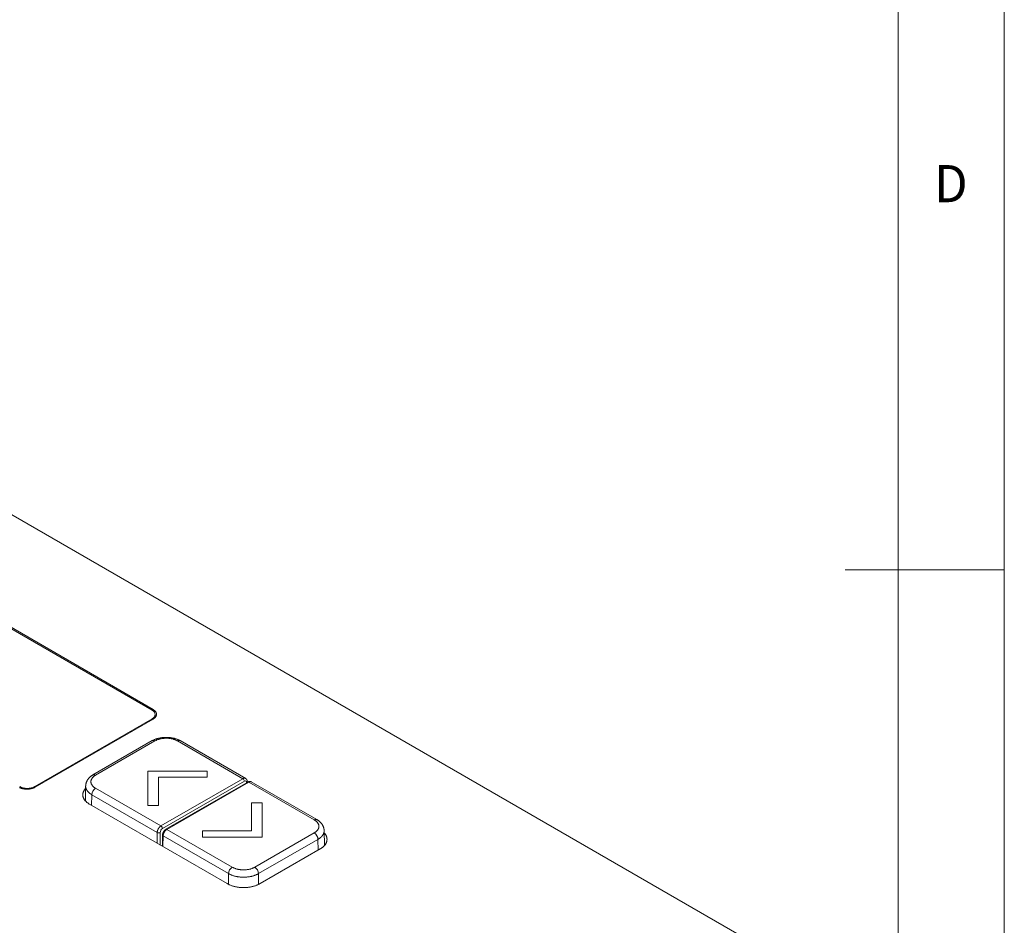
# Model space of a CAD drawing. Units: millimetres. Extents: x 0 to 594, y 0 to 420.
# Drawn here: x 501 to 594, y 177 to 262 of the extents above; entities that cross this region are included whole.
import ezdxf
from ezdxf.lldxf.tags import DXFTag

# ---------------------------------------------------------------- set-up
doc = ezdxf.new("R2010")
doc.units = ezdxf.units.MM
doc.header["$LTSCALE"] = 0.1
doc.layers.add('1', color=7, linetype='Continuous', true_color=0xffffff)
doc.layers.add('256', color=7, linetype='Continuous', true_color=0xffffff)
doc.styles.add('blockfont', font='simplex.shx')
tags = doc.linetypes.add('DASHDOT', pattern=[70, 31, -13, 13, -13]).pattern_tags.tags
tags[10:11] = [DXFTag(74, 4), DXFTag(75, 0), DXFTag(340, '0'), DXFTag(46, 0.0), DXFTag(50, 0.0), DXFTag(44, 0.0), DXFTag(45, 0.0)]
tags[8:9] = [DXFTag(74, 4), DXFTag(75, 0), DXFTag(340, '0'), DXFTag(46, 0.0), DXFTag(50, 0.0), DXFTag(44, 0.0), DXFTag(45, 0.0)]
tags[6:7] = [DXFTag(74, 4), DXFTag(75, 0), DXFTag(340, '0'), DXFTag(46, 0.0), DXFTag(50, 0.0), DXFTag(44, 0.0), DXFTag(45, 0.0)]
tags[4:5] = [DXFTag(74, 4), DXFTag(75, 0), DXFTag(340, '0'), DXFTag(46, 0.0), DXFTag(50, 0.0), DXFTag(44, 0.0), DXFTag(45, 0.0)]

msp = doc.modelspace()

# ---------------------------------------------------------------- linework, layer by layer
at = {"layer": '1', "color": 3, "linetype": 'Continuous', "lineweight": 18}
for p, q in [((429.024, 256.48), (570.445, 174.831)), ((492.583, 209.019), (513.747, 196.8)), ((492.628, 209.103), (513.842, 196.856)), ((513.747, 195.984), (502.694, 189.603)), ((513.842, 195.958), (502.74, 189.548)), ((514.047, 196.142), (514.039, 196.402)), ((513.768, 193.925), (508.175, 190.696)), ((522.569, 190.357), (516.389, 193.925)), ((513.343, 191.061), (513.343, 187.831)), ((518.936, 191.061), (513.343, 191.061)), ((513.343, 191.053), (518.936, 191.053)), ((518.936, 190.483), (518.936, 191.061)), ((514.343, 190.483), (518.936, 190.483)), ((514.343, 187.831), (514.343, 190.483)), ((507.486, 189.67), (507.464, 188.264)), ((522.759, 190.031), (515.044, 185.577)), ((522.711, 190.003), (522.711, 190.064)), ((529.266, 186.491), (523.086, 190.059)), ((520.806, 180.465), (507.866, 187.936)), ((513.343, 187.831), (514.343, 187.831)), ((523.098, 188.081), (523.098, 185.429)), ((524.098, 188.081), (523.098, 188.081)), ((523.098, 188.072), (524.098, 188.072)), ((524.098, 184.851), (524.098, 188.081)), ((529.976, 184.061), (529.955, 185.465)), ((514.73, 185.042), (514.714, 183.982)), ((518.505, 185.429), (518.505, 184.851)), ((523.098, 185.429), (518.505, 185.429)), ((518.505, 185.42), (523.098, 185.42)), ((518.505, 184.851), (524.098, 184.851)), ((523.098, 185.429), (523.098, 185.42)), ((529.575, 183.731), (523.918, 180.465))]:
    msp.add_line(p, q, dxfattribs=at)
at = {"layer": '1', "color": 7, "linetype": 'Continuous', "lineweight": 13}
for p, q in [((513.842, 196.737), (513.842, 196.856)), ((513.749, 195.904), (513.747, 195.984)), ((514.018, 193.9), (508.425, 190.671)), ((522.297, 190.345), (516.139, 193.9)), ((514.582, 185.891), (522.297, 190.345)), ((522.438, 190.102), (514.723, 185.648)), ((502.694, 189.603), (502.694, 189.529)), ((508.425, 189.446), (514.582, 185.891)), ((522.859, 190.021), (515.144, 185.567)), ((522.652, 189.969), (522.652, 189.98)), ((529.016, 186.466), (522.859, 190.021)), ((508.071, 188.837), (508.056, 187.826)), ((514.23, 185.281), (508.071, 188.837)), ((515.144, 185.567), (521.301, 182.012)), ((514.23, 184.261), (514.23, 185.281)), ((514.513, 185.281), (514.513, 184.098)), ((514.789, 184.959), (514.774, 183.948)), ((520.948, 181.403), (514.789, 184.959)), ((523.423, 182.012), (529.016, 185.241)), ((529.37, 184.632), (523.776, 181.403)), ((529.385, 183.621), (529.37, 184.632)), ((520.948, 180.407), (520.948, 181.403)), ((523.776, 181.403), (523.776, 180.404))]:
    msp.add_line(p, q, dxfattribs=at)
at = {"layer": '1', "color": 3, "linetype": 'Continuous', "lineweight": 18}
for points in [[(513.842, 196.856), (513.866, 196.841), (513.889, 196.827), (513.911, 196.811), (513.933, 196.796), (513.954, 196.78), (513.973, 196.764), (513.992, 196.747), (514.01, 196.73), (514.027, 196.713), (514.044, 196.695), (514.059, 196.677), (514.073, 196.659), (514.087, 196.64), (514.099, 196.622), (514.11, 196.603), (514.12, 196.584), (514.129, 196.565), (514.137, 196.546), (514.144, 196.526), (514.15, 196.506), (514.155, 196.487), (514.159, 196.467), (514.162, 196.447), (514.163, 196.427), (514.164, 196.407), (514.163, 196.387), (514.162, 196.367), (514.159, 196.347), (514.155, 196.328), (514.15, 196.308), (514.144, 196.288), (514.137, 196.269), (514.129, 196.249), (514.12, 196.23), (514.11, 196.211), (514.099, 196.192), (514.087, 196.173), (514.074, 196.155), (514.059, 196.137), (514.044, 196.119), (514.028, 196.102), (514.011, 196.084), (513.993, 196.067), (513.974, 196.05), (513.954, 196.034), (513.933, 196.018), (513.912, 196.002), (513.889, 195.987), (513.866, 195.972), (513.842, 195.958)], [(516.39, 193.925), (516.347, 193.948), (516.304, 193.971), (516.26, 193.993), (516.215, 194.014), (516.168, 194.033), (516.121, 194.053), (516.073, 194.071), (516.023, 194.088), (515.973, 194.104), (515.921, 194.12), (515.869, 194.134), (515.816, 194.148), (515.762, 194.161), (515.707, 194.172), (515.652, 194.183), (515.597, 194.193), (515.54, 194.201), (515.484, 194.209), (515.427, 194.216), (515.369, 194.221), (515.311, 194.226), (515.253, 194.229), (515.195, 194.232), (515.137, 194.233), (515.079, 194.234), (515.021, 194.233), (514.962, 194.232), (514.904, 194.229), (514.846, 194.226), (514.789, 194.221), (514.731, 194.216), (514.674, 194.209), (514.617, 194.201), (514.561, 194.193), (514.505, 194.183), (514.45, 194.172), (514.396, 194.161), (514.342, 194.148), (514.289, 194.134), (514.236, 194.12), (514.185, 194.104), (514.135, 194.088), (514.085, 194.071), (514.037, 194.053), (513.989, 194.033), (513.943, 194.014), (513.898, 193.993), (513.854, 193.971), (513.81, 193.948), (513.768, 193.925)], [(516.139, 193.9), (516.105, 193.919), (516.07, 193.938), (516.035, 193.955), (515.998, 193.972), (515.96, 193.989), (515.922, 194.004), (515.883, 194.019), (515.843, 194.033), (515.802, 194.047), (515.761, 194.059), (515.718, 194.071), (515.675, 194.083), (515.631, 194.093), (515.587, 194.103), (515.542, 194.112), (515.497, 194.12), (515.452, 194.127), (515.406, 194.133), (515.36, 194.139), (515.314, 194.143), (515.268, 194.147), (515.221, 194.15), (515.174, 194.152), (515.127, 194.153), (515.079, 194.154), (515.031, 194.153), (514.984, 194.152), (514.937, 194.15), (514.89, 194.147), (514.844, 194.143), (514.798, 194.139), (514.752, 194.133), (514.707, 194.127), (514.661, 194.12), (514.616, 194.112), (514.571, 194.103), (514.527, 194.093), (514.483, 194.083), (514.44, 194.071), (514.397, 194.059), (514.356, 194.047), (514.315, 194.033), (514.275, 194.019), (514.236, 194.004), (514.197, 193.989), (514.16, 193.972), (514.123, 193.955), (514.087, 193.938), (514.052, 193.919), (514.018, 193.9)], [(508.175, 190.696), (508.149, 190.68), (508.124, 190.665), (508.1, 190.649), (508.076, 190.633), (508.052, 190.617), (508.029, 190.601), (508.006, 190.584), (507.984, 190.567), (507.962, 190.55), (507.94, 190.532), (507.919, 190.514), (507.899, 190.496), (507.879, 190.477), (507.859, 190.458), (507.84, 190.439), (507.821, 190.42), (507.803, 190.4), (507.785, 190.38), (507.768, 190.36), (507.751, 190.34), (507.734, 190.319), (507.719, 190.298), (507.703, 190.277), (507.689, 190.256), (507.674, 190.235), (507.66, 190.213), (507.647, 190.191), (507.635, 190.17), (507.623, 190.148), (507.611, 190.125), (507.6, 190.103), (507.589, 190.081), (507.579, 190.058), (507.57, 190.036), (507.561, 190.013), (507.553, 189.991), (507.545, 189.968), (507.538, 189.945), (507.531, 189.922), (507.525, 189.899), (507.519, 189.876), (507.514, 189.853), (507.51, 189.83), (507.506, 189.807), (507.503, 189.784), (507.5, 189.761), (507.497, 189.737), (507.496, 189.714), (507.494, 189.691), (507.494, 189.667)], [(508.425, 190.671), (508.392, 190.651), (508.36, 190.631), (508.329, 190.61), (508.3, 190.589), (508.272, 190.567), (508.245, 190.545), (508.219, 190.523), (508.195, 190.5), (508.171, 190.476), (508.149, 190.452), (508.129, 190.428), (508.109, 190.403), (508.091, 190.377), (508.074, 190.352), (508.059, 190.326), (508.045, 190.3), (508.032, 190.274), (508.021, 190.247), (508.012, 190.221), (508.004, 190.194), (507.997, 190.168), (507.992, 190.141), (507.989, 190.113), (507.986, 190.086), (507.986, 190.058), (507.986, 190.031), (507.988, 190.004), (507.992, 189.977), (507.997, 189.95), (508.004, 189.923), (508.012, 189.896), (508.021, 189.87), (508.032, 189.844), (508.045, 189.817), (508.059, 189.791), (508.074, 189.766), (508.091, 189.74), (508.109, 189.714), (508.128, 189.689), (508.149, 189.665), (508.171, 189.641), (508.194, 189.617), (508.219, 189.594), (508.245, 189.572), (508.272, 189.55), (508.3, 189.528), (508.329, 189.507), (508.36, 189.486), (508.392, 189.466), (508.425, 189.446)], [(522.711, 190.064), (522.71, 190.072), (522.71, 190.08), (522.709, 190.088), (522.709, 190.095), (522.708, 190.103), (522.707, 190.111), (522.706, 190.119), (522.705, 190.126), (522.704, 190.134), (522.702, 190.141), (522.701, 190.149), (522.699, 190.156), (522.697, 190.163), (522.695, 190.171), (522.693, 190.178), (522.691, 190.185), (522.688, 190.192), (522.686, 190.199), (522.683, 190.206), (522.68, 190.213), (522.677, 190.22), (522.674, 190.226), (522.671, 190.233), (522.668, 190.239), (522.664, 190.246), (522.661, 190.252), (522.657, 190.258), (522.653, 190.264), (522.649, 190.27), (522.645, 190.276), (522.641, 190.282), (522.637, 190.287), (522.633, 190.293), (522.628, 190.298), (522.624, 190.304), (522.619, 190.309), (522.615, 190.314), (522.61, 190.319), (522.605, 190.323), (522.6, 190.328), (522.595, 190.333), (522.59, 190.337), (522.585, 190.341), (522.58, 190.346), (522.574, 190.35), (522.569, 190.353), (522.563, 190.357), (522.558, 190.361), (522.552, 190.365), (522.546, 190.368)], [(523.097, 190.05), (523.091, 190.053), (523.085, 190.056), (523.079, 190.059), (523.073, 190.061), (523.067, 190.063), (523.061, 190.066), (523.055, 190.068), (523.048, 190.07), (523.042, 190.072), (523.036, 190.074), (523.029, 190.075), (523.023, 190.077), (523.016, 190.078), (523.01, 190.079), (523.003, 190.081), (522.997, 190.082), (522.99, 190.082), (522.983, 190.083), (522.976, 190.084), (522.969, 190.084), (522.962, 190.084), (522.955, 190.085), (522.949, 190.085), (522.941, 190.084), (522.934, 190.084), (522.927, 190.084), (522.92, 190.083), (522.913, 190.082), (522.906, 190.082), (522.899, 190.081), (522.892, 190.079), (522.885, 190.078), (522.878, 190.077), (522.87, 190.075), (522.863, 190.073), (522.856, 190.071), (522.849, 190.069), (522.842, 190.067), (522.835, 190.065), (522.828, 190.063), (522.821, 190.06), (522.814, 190.057), (522.807, 190.055), (522.8, 190.052), (522.793, 190.048), (522.786, 190.045), (522.78, 190.042), (522.773, 190.038), (522.766, 190.034), (522.759, 190.031)], [(502.74, 189.548), (502.715, 189.534), (502.689, 189.521), (502.663, 189.508), (502.636, 189.495), (502.608, 189.483), (502.58, 189.472), (502.552, 189.461), (502.522, 189.451), (502.492, 189.441), (502.462, 189.431), (502.43, 189.423), (502.399, 189.414), (502.367, 189.407), (502.335, 189.4), (502.302, 189.393), (502.269, 189.387), (502.236, 189.382), (502.203, 189.377), (502.169, 189.373), (502.135, 189.37), (502.1, 189.367), (502.066, 189.365), (502.031, 189.363), (501.997, 189.362), (501.962, 189.362), (501.928, 189.362), (501.894, 189.363), (501.859, 189.365), (501.825, 189.367), (501.791, 189.37), (501.757, 189.373), (501.723, 189.377), (501.689, 189.382), (501.656, 189.387), (501.623, 189.393), (501.59, 189.4), (501.558, 189.407), (501.526, 189.414), (501.495, 189.422), (501.464, 189.431), (501.433, 189.44), (501.403, 189.45), (501.374, 189.461), (501.345, 189.472), (501.316, 189.483), (501.288, 189.495), (501.261, 189.508)], [(507.866, 187.936), (507.828, 187.958), (507.79, 187.982), (507.753, 188.006), (507.718, 188.031), (507.683, 188.056), (507.65, 188.081), (507.617, 188.108), (507.586, 188.134), (507.556, 188.161), (507.527, 188.189), (507.499, 188.217), (507.473, 188.245), (507.448, 188.274), (507.424, 188.303), (507.401, 188.332), (507.379, 188.362), (507.359, 188.392), (507.341, 188.422), (507.323, 188.453), (507.307, 188.483), (507.293, 188.514), (507.279, 188.546), (507.267, 188.577), (507.257, 188.609), (507.248, 188.64), (507.24, 188.672), (507.234, 188.704), (507.229, 188.736), (507.225, 188.768), (507.223, 188.8), (507.222, 188.832), (507.223, 188.864), (507.225, 188.896), (507.228, 188.928), (507.233, 188.96), (507.239, 188.992), (507.247, 189.024), (507.256, 189.056), (507.266, 189.087), (507.278, 189.119), (507.291, 189.15), (507.306, 189.181), (507.322, 189.212), (507.339, 189.242), (507.357, 189.273), (507.377, 189.303), (507.399, 189.332), (507.421, 189.362), (507.445, 189.391), (507.47, 189.42)], [(529.016, 185.241), (529.049, 185.261), (529.081, 185.281), (529.112, 185.302), (529.141, 185.323), (529.169, 185.345), (529.196, 185.367), (529.222, 185.389), (529.246, 185.412), (529.27, 185.436), (529.292, 185.46), (529.312, 185.484), (529.332, 185.509), (529.35, 185.535), (529.367, 185.56), (529.382, 185.586), (529.396, 185.612), (529.409, 185.638), (529.42, 185.665), (529.429, 185.691), (529.437, 185.718), (529.444, 185.744), (529.449, 185.771), (529.452, 185.799), (529.455, 185.826), (529.455, 185.854), (529.455, 185.881), (529.452, 185.908), (529.449, 185.935), (529.444, 185.962), (529.437, 185.989), (529.429, 186.016), (529.42, 186.042), (529.409, 186.068), (529.396, 186.095), (529.382, 186.121), (529.367, 186.146), (529.35, 186.172), (529.332, 186.198), (529.312, 186.223), (529.292, 186.247), (529.27, 186.271), (529.247, 186.295), (529.222, 186.318), (529.196, 186.34), (529.169, 186.362), (529.141, 186.384), (529.112, 186.405), (529.081, 186.426), (529.049, 186.446), (529.016, 186.466)], [(529.947, 185.462), (529.947, 185.486), (529.945, 185.509), (529.944, 185.532), (529.941, 185.556), (529.938, 185.579), (529.935, 185.602), (529.931, 185.625), (529.927, 185.648), (529.921, 185.671), (529.916, 185.694), (529.91, 185.717), (529.903, 185.74), (529.896, 185.763), (529.888, 185.786), (529.88, 185.808), (529.871, 185.831), (529.862, 185.853), (529.852, 185.876), (529.841, 185.898), (529.83, 185.921), (529.818, 185.943), (529.806, 185.965), (529.794, 185.987), (529.78, 186.008), (529.767, 186.03), (529.752, 186.051), (529.738, 186.072), (529.722, 186.093), (529.706, 186.114), (529.69, 186.135), (529.673, 186.155), (529.656, 186.175), (529.638, 186.195), (529.62, 186.215), (529.601, 186.234), (529.582, 186.253), (529.562, 186.272), (529.542, 186.291), (529.522, 186.309), (529.501, 186.327), (529.479, 186.345), (529.457, 186.362), (529.435, 186.379), (529.412, 186.396), (529.389, 186.412), (529.365, 186.428), (529.341, 186.444), (529.317, 186.46), (529.292, 186.475), (529.266, 186.491)], [(515.044, 185.577), (515.034, 185.571), (515.025, 185.565), (515.015, 185.558), (515.006, 185.551), (514.996, 185.544), (514.986, 185.537), (514.977, 185.529), (514.968, 185.521), (514.958, 185.513), (514.949, 185.504), (514.94, 185.495), (514.931, 185.486), (514.922, 185.476), (514.913, 185.467), (514.904, 185.457), (514.895, 185.446), (514.887, 185.436), (514.879, 185.425), (514.871, 185.414), (514.863, 185.403), (514.855, 185.392), (514.847, 185.381), (514.84, 185.369), (514.832, 185.358), (514.825, 185.346), (514.818, 185.334), (514.812, 185.322), (514.805, 185.31), (514.799, 185.298), (514.793, 185.285), (514.787, 185.273), (514.782, 185.26), (514.777, 185.248), (514.772, 185.236), (514.767, 185.223), (514.762, 185.211), (514.758, 185.198), (514.754, 185.186), (514.751, 185.173), (514.747, 185.161), (514.744, 185.148), (514.742, 185.136), (514.739, 185.124), (514.737, 185.112), (514.735, 185.1), (514.734, 185.088), (514.732, 185.077), (514.731, 185.065), (514.731, 185.054), (514.73, 185.042)], [(529.959, 185.227), (529.985, 185.198), (530.01, 185.169), (530.033, 185.14), (530.055, 185.11), (530.076, 185.08), (530.095, 185.049), (530.113, 185.018), (530.129, 184.987), (530.145, 184.956), (530.158, 184.925), (530.171, 184.893), (530.182, 184.861), (530.191, 184.829), (530.199, 184.797), (530.206, 184.765), (530.212, 184.733), (530.215, 184.701), (530.218, 184.668), (530.219, 184.636), (530.219, 184.604), (530.217, 184.571), (530.213, 184.539), (530.209, 184.507), (530.203, 184.474), (530.195, 184.442), (530.186, 184.41), (530.176, 184.378), (530.164, 184.347), (530.151, 184.315), (530.136, 184.284), (530.12, 184.253), (530.103, 184.222), (530.084, 184.191), (530.064, 184.161), (530.043, 184.131), (530.02, 184.101), (529.996, 184.072), (529.971, 184.043), (529.944, 184.014), (529.916, 183.986), (529.887, 183.958), (529.857, 183.931), (529.825, 183.904), (529.793, 183.878), (529.759, 183.852), (529.724, 183.827), (529.688, 183.802), (529.652, 183.777), (529.614, 183.754), (529.575, 183.731)], [(521.301, 182.012), (521.336, 181.993), (521.371, 181.974), (521.406, 181.957), (521.443, 181.94), (521.48, 181.923), (521.519, 181.908), (521.558, 181.893), (521.598, 181.879), (521.639, 181.865), (521.68, 181.853), (521.723, 181.841), (521.766, 181.83), (521.81, 181.819), (521.854, 181.809), (521.899, 181.8), (521.944, 181.792), (521.989, 181.785), (522.035, 181.779), (522.081, 181.773), (522.127, 181.769), (522.173, 181.765), (522.22, 181.762), (522.267, 181.76), (522.314, 181.759), (522.362, 181.758), (522.41, 181.759), (522.457, 181.76), (522.504, 181.762), (522.55, 181.765), (522.597, 181.769), (522.643, 181.773), (522.689, 181.779), (522.734, 181.785), (522.78, 181.792), (522.825, 181.8), (522.869, 181.809), (522.914, 181.819), (522.958, 181.829), (523.001, 181.841), (523.044, 181.853), (523.085, 181.865), (523.126, 181.879), (523.166, 181.893), (523.205, 181.908), (523.243, 181.923), (523.281, 181.94), (523.318, 181.957), (523.353, 181.974), (523.388, 181.993), (523.423, 182.012)], [(523.918, 180.465), (523.868, 180.437), (523.817, 180.41), (523.765, 180.384), (523.711, 180.36), (523.656, 180.336), (523.599, 180.313), (523.541, 180.291), (523.482, 180.27), (523.422, 180.25), (523.361, 180.231), (523.299, 180.214), (523.236, 180.197), (523.172, 180.182), (523.107, 180.168), (523.042, 180.155), (522.976, 180.143), (522.909, 180.132), (522.842, 180.123), (522.774, 180.115), (522.706, 180.108), (522.638, 180.103), (522.569, 180.098), (522.5, 180.095), (522.431, 180.093), (522.362, 180.093), (522.293, 180.093), (522.224, 180.095), (522.155, 180.098), (522.087, 180.103), (522.018, 180.108), (521.95, 180.115), (521.882, 180.123), (521.815, 180.132), (521.749, 180.143), (521.682, 180.155), (521.617, 180.168), (521.552, 180.182), (521.488, 180.197), (521.425, 180.214), (521.363, 180.231), (521.302, 180.25), (521.242, 180.27), (521.183, 180.291), (521.125, 180.313), (521.068, 180.336), (521.013, 180.36), (520.959, 180.384), (520.907, 180.41), (520.856, 180.437), (520.806, 180.465)]]:
    msp.add_lwpolyline(points, dxfattribs=at)
at = {"layer": '1', "color": 7, "linetype": 'Continuous', "lineweight": 13}
for points in [[(522.297, 190.345), (522.302, 190.348), (522.308, 190.352), (522.313, 190.354), (522.319, 190.357), (522.325, 190.36), (522.33, 190.363), (522.336, 190.365), (522.341, 190.368), (522.347, 190.37), (522.352, 190.372), (522.358, 190.374), (522.363, 190.376), (522.369, 190.378), (522.374, 190.38), (522.38, 190.381), (522.385, 190.383), (522.391, 190.384), (522.396, 190.386), (522.401, 190.387), (522.407, 190.388), (522.412, 190.389), (522.417, 190.39), (522.423, 190.391), (522.428, 190.391), (522.433, 190.392), (522.438, 190.392), (522.443, 190.392), (522.448, 190.393), (522.454, 190.393), (522.459, 190.393), (522.463, 190.393), (522.468, 190.392), (522.473, 190.392), (522.478, 190.392), (522.483, 190.391), (522.488, 190.39), (522.492, 190.39), (522.497, 190.389), (522.502, 190.388), (522.506, 190.386), (522.511, 190.385), (522.515, 190.384), (522.52, 190.382), (522.524, 190.381), (522.528, 190.379), (522.532, 190.377), (522.537, 190.375), (522.541, 190.373), (522.545, 190.371), (522.549, 190.369)], [(508.071, 188.837), (508.049, 188.85), (508.028, 188.864), (508.006, 188.877), (507.986, 188.891), (507.965, 188.905), (507.945, 188.919), (507.925, 188.933), (507.906, 188.948), (507.887, 188.963), (507.868, 188.977), (507.85, 188.992), (507.832, 189.007), (507.815, 189.023), (507.798, 189.038), (507.782, 189.054), (507.765, 189.069), (507.75, 189.085), (507.735, 189.101), (507.72, 189.117), (507.705, 189.134), (507.691, 189.15), (507.678, 189.167), (507.665, 189.183), (507.652, 189.2), (507.64, 189.217), (507.628, 189.234), (507.617, 189.251), (507.606, 189.268), (507.595, 189.285), (507.585, 189.302), (507.576, 189.32), (507.567, 189.337), (507.558, 189.355), (507.55, 189.372), (507.542, 189.39), (507.535, 189.408), (507.528, 189.425), (507.522, 189.443), (507.516, 189.461), (507.511, 189.479), (507.506, 189.497), (507.502, 189.515), (507.498, 189.533), (507.495, 189.551), (507.492, 189.569), (507.49, 189.587), (507.488, 189.605), (507.487, 189.623), (507.486, 189.642), (507.486, 189.66)], [(523.108, 190.046), (523.104, 190.048), (523.1, 190.05), (523.096, 190.052), (523.092, 190.054), (523.088, 190.056), (523.083, 190.058), (523.079, 190.059), (523.075, 190.06), (523.07, 190.062), (523.066, 190.063), (523.061, 190.064), (523.057, 190.065), (523.052, 190.066), (523.048, 190.067), (523.043, 190.067), (523.038, 190.068), (523.033, 190.068), (523.028, 190.069), (523.024, 190.069), (523.019, 190.069), (523.014, 190.069), (523.009, 190.069), (523.004, 190.068), (522.999, 190.068), (522.994, 190.068), (522.988, 190.067), (522.983, 190.066), (522.978, 190.066), (522.973, 190.065), (522.968, 190.064), (522.962, 190.062), (522.957, 190.061), (522.952, 190.06), (522.946, 190.058), (522.941, 190.057), (522.936, 190.055), (522.93, 190.053), (522.925, 190.052), (522.919, 190.05), (522.914, 190.048), (522.908, 190.045), (522.903, 190.043), (522.898, 190.041), (522.892, 190.038), (522.887, 190.035), (522.881, 190.033), (522.875, 190.03), (522.87, 190.027), (522.864, 190.024), (522.859, 190.021)], [(514.23, 185.281), (514.231, 185.294), (514.231, 185.307), (514.232, 185.321), (514.233, 185.334), (514.235, 185.348), (514.237, 185.362), (514.239, 185.375), (514.242, 185.389), (514.245, 185.403), (514.248, 185.417), (514.252, 185.432), (514.256, 185.446), (514.26, 185.46), (514.265, 185.474), (514.27, 185.489), (514.275, 185.503), (514.28, 185.517), (514.286, 185.531), (514.292, 185.545), (514.298, 185.56), (514.305, 185.574), (514.312, 185.588), (514.319, 185.601), (514.326, 185.615), (514.334, 185.629), (514.342, 185.642), (514.35, 185.655), (514.359, 185.669), (514.367, 185.682), (514.376, 185.694), (514.385, 185.707), (514.394, 185.719), (514.404, 185.731), (514.413, 185.743), (514.423, 185.755), (514.433, 185.766), (514.443, 185.777), (514.453, 185.788), (514.463, 185.798), (514.474, 185.808), (514.484, 185.818), (514.495, 185.828), (514.506, 185.837), (514.516, 185.846), (514.527, 185.854), (514.538, 185.863), (514.549, 185.87), (514.56, 185.878), (514.571, 185.885), (514.582, 185.891)], [(515.144, 185.567), (515.133, 185.56), (515.122, 185.553), (515.111, 185.546), (515.1, 185.538), (515.089, 185.53), (515.078, 185.521), (515.067, 185.513), (515.057, 185.503), (515.046, 185.494), (515.035, 185.484), (515.025, 185.474), (515.015, 185.464), (515.004, 185.453), (514.994, 185.442), (514.984, 185.431), (514.974, 185.419), (514.965, 185.407), (514.955, 185.395), (514.946, 185.383), (514.937, 185.37), (514.928, 185.358), (514.919, 185.345), (514.911, 185.332), (514.902, 185.319), (514.894, 185.305), (514.887, 185.292), (514.879, 185.278), (514.872, 185.264), (514.865, 185.25), (514.858, 185.236), (514.852, 185.222), (514.846, 185.208), (514.84, 185.194), (514.835, 185.18), (514.829, 185.165), (514.824, 185.151), (514.82, 185.137), (514.815, 185.123), (514.811, 185.109), (514.808, 185.094), (514.804, 185.08), (514.801, 185.066), (514.798, 185.053), (514.796, 185.039), (514.794, 185.025), (514.792, 185.012), (514.791, 184.998), (514.79, 184.985), (514.789, 184.972), (514.789, 184.959)], [(529.955, 185.455), (529.955, 185.437), (529.954, 185.418), (529.953, 185.4), (529.951, 185.382), (529.949, 185.364), (529.946, 185.346), (529.943, 185.328), (529.939, 185.31), (529.935, 185.292), (529.93, 185.274), (529.925, 185.256), (529.919, 185.238), (529.913, 185.22), (529.906, 185.203), (529.899, 185.185), (529.891, 185.167), (529.883, 185.15), (529.874, 185.132), (529.865, 185.115), (529.856, 185.097), (529.846, 185.08), (529.835, 185.063), (529.824, 185.046), (529.813, 185.029), (529.801, 185.012), (529.789, 184.995), (529.776, 184.978), (529.763, 184.962), (529.75, 184.945), (529.736, 184.929), (529.721, 184.912), (529.706, 184.896), (529.691, 184.88), (529.675, 184.865), (529.659, 184.849), (529.643, 184.833), (529.626, 184.818), (529.609, 184.802), (529.591, 184.787), (529.573, 184.772), (529.554, 184.758), (529.535, 184.743), (529.516, 184.728), (529.496, 184.714), (529.476, 184.7), (529.455, 184.686), (529.435, 184.672), (529.413, 184.659), (529.392, 184.646), (529.37, 184.632)], [(523.776, 181.403), (523.731, 181.378), (523.685, 181.354), (523.637, 181.331), (523.588, 181.309), (523.537, 181.288), (523.486, 181.267), (523.433, 181.248), (523.379, 181.23), (523.325, 181.212), (523.269, 181.195), (523.213, 181.18), (523.156, 181.165), (523.098, 181.151), (523.039, 181.139), (522.979, 181.127), (522.919, 181.117), (522.859, 181.107), (522.798, 181.099), (522.736, 181.091), (522.675, 181.085), (522.613, 181.08), (522.55, 181.076), (522.488, 181.073), (522.425, 181.071), (522.362, 181.071), (522.299, 181.071), (522.237, 181.073), (522.174, 181.076), (522.112, 181.08), (522.049, 181.085), (521.988, 181.091), (521.926, 181.099), (521.865, 181.107), (521.805, 181.117), (521.745, 181.127), (521.685, 181.139), (521.627, 181.151), (521.569, 181.165), (521.511, 181.18), (521.455, 181.195), (521.399, 181.212), (521.345, 181.23), (521.291, 181.248), (521.238, 181.267), (521.187, 181.288), (521.137, 181.309), (521.087, 181.331), (521.04, 181.354), (520.993, 181.378), (520.948, 181.403)]]:
    msp.add_lwpolyline(points, dxfattribs=at)
at = {"layer": '1', "color": 3, "linetype": 'Continuous', "lineweight": 18}
for centre, major_axis, ratio, start_param, end_param in [((513.039, 196.392), (1, 0), 0.577174, 5.497939, 7.068431), ((522.44, 189.856), (0.148, 0.261), 0.582366, 5.502074, 7.064143), ((501.987, 190.011), (1, 0), 0.577526, 3.927143, 5.497635), ((514.725, 185.402), (0.148, 0.261), 0.582366, 0.780958, 2.343028)]:
    msp.add_ellipse(centre, major_axis=major_axis, ratio=ratio, start_param=start_param, end_param=end_param, dxfattribs=at)
at = {"layer": '1', "color": 7, "linetype": 'Continuous', "lineweight": 13}
for centre, major_axis, ratio, start_param, end_param in [((514.018, 193.492), (0.25, -0.433), 0.57735, 2.356194, 3.141574), ((516.139, 193.492), (0.25, 0.433), 0.57735, 0.000019, 0.785398), ((508.425, 190.263), (0.25, -0.433), 0.57735, 2.356194, 3.141941), ((522.297, 190.182), (-0.1, 0.173), 0.57735, 3.935717, 5.497787), ((508.425, 189.038), (0.25, 0.433), 0.57735, 0.785398, 2.347468), ((522.511, 190.061), (0.2, 0.003), 0.577306, 5.489099, 6.283169), ((522.859, 189.857), (0.1, -0.173), 0.57735, 2.356194, 3.141574), ((529.016, 186.058), (-0.25, -0.433), 0.57735, 3.141244, 3.926991), ((514.582, 185.728), (-0.1, 0.173), 0.57735, 3.935717, 5.497787), ((515.144, 185.403), (0.1, -0.173), 0.57735, 2.356194, 3.141868), ((514.372, 185.362), (-0.2, 0), 0.56723, 0.785436, 2.356156), ((514.93, 185.039), (0.2, -0.003), 0.577306, 3.141315, 3.935679), ((529.016, 184.833), (-0.25, 0.433), 0.57735, 3.935717, 5.497787), ((521.301, 181.604), (-0.25, -0.433), 0.57735, 3.926991, 5.48906), ((523.423, 181.604), (-0.25, 0.433), 0.57735, 3.935717, 5.497787)]:
    msp.add_ellipse(centre, major_axis=major_axis, ratio=ratio, start_param=start_param, end_param=end_param, dxfattribs=at)
at = {"layer": '256', "color": 7, "linetype": 'DASHDOT', "lineweight": 13}
msp.add_line((594, 10), (594, 420), dxfattribs=at)
at = {"layer": '256', "color": 6, "linetype": 'Continuous', "lineweight": 13}
msp.add_line((584, 10), (584, 410), dxfattribs=at)
at = {"layer": '256', "color": 3, "linetype": 'Continuous', "lineweight": 13}
msp.add_line((594, 210), (579, 210), dxfattribs=at)

# ---------------------------------------------------------------- texts
at = {"layer": '256', "color": 7, "linetype": 'Continuous', "lineweight": 13, "insert": (588.97, 244.62), "char_height": 3.5, "attachment_point": 8, "line_spacing_factor": 0.903614, "style": 'blockfont'}
msp.add_mtext('\\W0.9609;D', dxfattribs=at)

doc.saveas('drawing.dxf')
